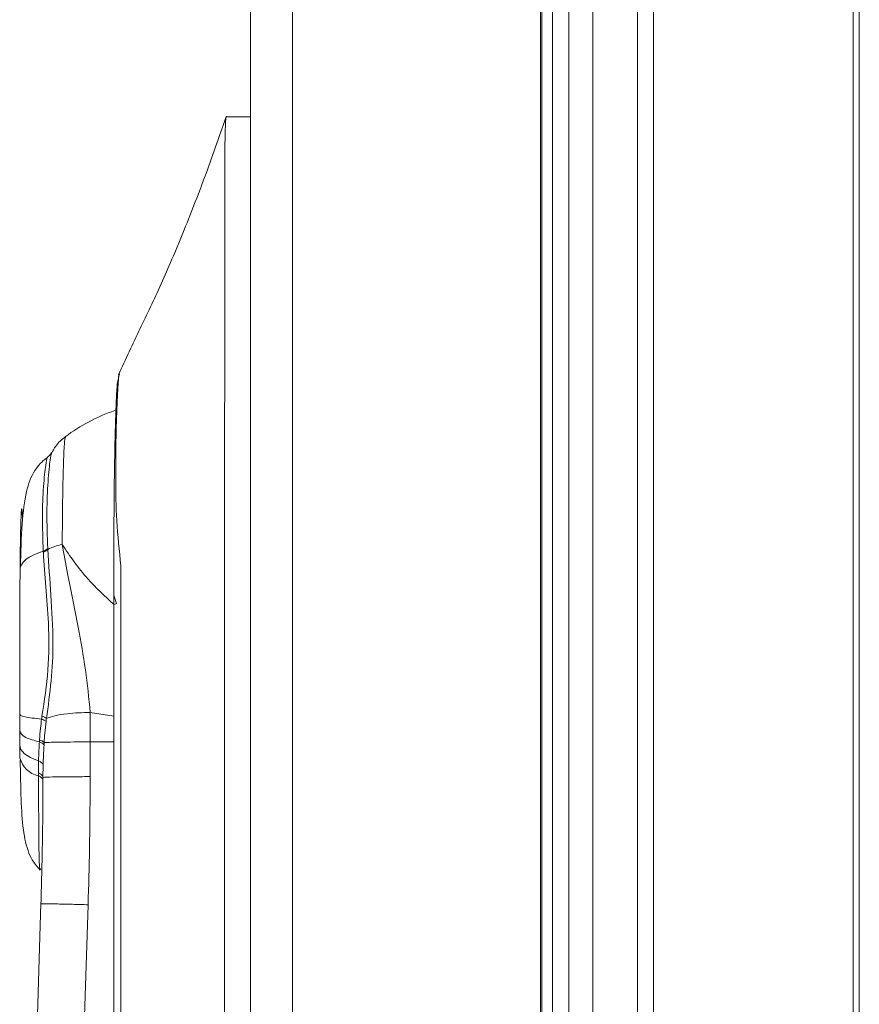
# Model space of a CAD drawing. Units: millimetres. Extents: x 0 to 8400, y 0 to 5940.
# Drawn here: x 3603 to 3655, y 3325 to 3386 of the extents above; entities that cross this region are included whole.
import ezdxf

# ---------------------------------------------------------------- set-up
doc = ezdxf.new("R2010")
doc.units = ezdxf.units.MM
doc.header["$LTSCALE"] = 25.4

msp = doc.modelspace()

# ---------------------------------------------------------------- linework, layer by layer
at = {"linetype": 'Continuous', "lineweight": 18}
for p, q in [((3641.467, 4318.49), (3641.481, 2288.49)), ((3642.458, 4318.49), (3642.471, 2288.49)), ((3654.849, 4318.49), (3654.862, 2288.49)), ((3655.223, 4318.49), (3655.237, 2288.49)), ((3617.442, 4312.115), (3617.455, 2289.315)), ((3620.042, 4312.115), (3620.055, 2289.315)), ((3635.52, 3563.49), (3635.524, 3043.49)), ((3636.197, 3563.49), (3636.2, 3043.49)), ((3637.197, 3563.49), (3637.2, 3043.49)), ((3638.697, 3563.49), (3638.7, 3043.49)), ((3635.45, 3045.716), (3635.447, 3560.716)), ((3617.448, 3379.618), (3615.969, 3379.618)), ((3609.397, 3351.753), (3609.397, 3299.618)), ((3608.957, 3349.95), (3609.129, 3349.419)), ((3607.499, 3342.658), (3607.495, 3340.833)), ((3608.961, 3342.426), (3607.499, 3342.658)), ((3603.123, 3341.512), (3603.129, 3340.606)), ((3603.129, 3340.606), (3603.136, 3339.848)), ((3607.495, 3340.833), (3607.494, 3338.679)), ((3608.961, 3340.833), (3607.495, 3340.833)), ((3604.562, 3338.628), (3604.561, 3338.565)), ((3604.375, 3332.893), (3604.424, 3332.96)), ((3604.437, 3330.826), (3604.062, 3319.036)), ((3607.366, 3330.732), (3607.09, 3322.065))]:
    msp.add_line(p, q, dxfattribs=at)
at = {"linetype": 'Continuous', "lineweight": 18, "flags": 128}
for points in [[(3604.583, 3352.668), (3604.255, 3352.556), (3603.963, 3352.431), (3603.711, 3352.294), (3603.502, 3352.147), (3603.339, 3351.992), (3603.224, 3351.831), (3603.158, 3351.665), (3603.142, 3351.498)], [(3603.129, 3340.606), (3603.142, 3340.502), (3603.193, 3340.366), (3603.285, 3340.234), (3603.414, 3340.105), (3603.581, 3339.982), (3603.784, 3339.865), (3604.02, 3339.756), (3604.288, 3339.656)]]:
    msp.add_lwpolyline(points, dxfattribs=at)
at = {"linetype": 'Continuous', "lineweight": 18}
for centre, radius, start, end in [((3610.243, 3363.359), 1, 156.44229, 180.00057), ((3612.742, 3350.618), 11.4, 109.0166, 126.61076), ((3604.286, 3353.437), 0.825, 291.12746, 313.80207), ((3616.358, 3331.854), 18.994, 112.36911, 112.87183), ((3604.584, 3340.189), 1.487, 193.25784, 258.1109), ((3604.174, 3339.235), 0.436, 23.38918, 74.8057)]:
    msp.add_arc(centre, radius, start, end, dxfattribs=at)
for points, knots in [([(3615.933, 3379.617), (3615.501, 3378.374), (3614.68, 3376.014), (3613.279, 3372.438), (3611.887, 3369.157), (3610.547, 3366.427), (3609.693, 3364.567), (3609.259, 3363.621)], [0, 0, 0, 0, 0.222264, 0.421856, 0.611211, 0.802318, 1, 1, 1, 1]), ([(3615.969, 3379.618), (3615.957, 3379.631), (3615.935, 3379.658), (3615.901, 3379.455), (3615.872, 3378.635), (3615.848, 3377.291), (3615.842, 3375.43), (3615.844, 3373.453), (3615.839, 3348.146), (3615.842, 3323.549), (3615.844, 3299.618)], [0, 0, 0, 0, 0.017761, 0.035526, 0.053291, 0.071055, 0.094644, 0.118469, 0.142294, 1, 1, 1, 1]), ([(3609.309, 3363.657), (3609.287, 3363.573), (3609.236, 3363.382), (3609.161, 3361.903), (3609.092, 3359.727), (3609.07, 3357.19), (3609.106, 3354.581), (3609.3, 3352.698), (3609.397, 3351.753)], [0, 0, 0, 0, 0.154563, 0.348253, 0.542108, 0.694608, 0.846764, 1, 1, 1, 1]), ([(3608.961, 3299.618), (3608.961, 3311.438), (3608.961, 3324.736), (3608.961, 3339.51), (3608.961, 3343.944), (3608.962, 3348.371), (3608.957, 3352.329), (3608.976, 3355.724), (3609.009, 3358.327), (3609.055, 3360.49), (3609.112, 3362.109), (3609.176, 3363.16), (3609.221, 3363.293), (3609.243, 3363.359)], [0, 0, 0, 0, 0.500117, 0.562632, 0.625146, 0.687661, 0.75017, 0.791812, 0.833489, 0.875017, 0.916656, 0.958389, 1, 1, 1, 1]), ([(3605.955, 3359.777), (3605.735, 3359.594), (3605.38, 3359.3), (3605.177, 3358.884), (3605.099, 3358.726)], [0, 0, 0, 0, 0.620092, 1, 1, 1, 1]), ([(3605.954, 3359.751), (3605.933, 3359.661), (3605.889, 3359.476), (3605.83, 3358.027), (3605.782, 3355.873), (3605.766, 3354.011), (3605.758, 3353.081)], [0, 0, 0, 0, 0.239062, 0.492708, 0.746354, 1, 1, 1, 1]), ([(3605.104, 3358.798), (3605.067, 3358.74), (3604.995, 3358.624), (3604.888, 3358.534), (3604.835, 3358.489)], [0, 0, 0, 0, 0.501882, 1, 1, 1, 1]), ([(3604.836, 3358.49), (3604.761, 3358.431), (3604.604, 3358.307), (3604.317, 3358.03), (3603.859, 3357.438), (3603.48, 3356.329), (3603.234, 3354.307), (3603.186, 3352.598), (3603.161, 3351.677)], [0, 0, 0, 0, 0.032963, 0.069129, 0.156042, 0.387445, 0.669917, 1, 1, 1, 1]), ([(3604.583, 3352.668), (3604.557, 3353.4), (3604.504, 3354.866), (3604.583, 3356.724), (3604.741, 3358.163), (3604.803, 3358.371), (3604.834, 3358.473)], [0, 0, 0, 0, 0.251532, 0.503849, 0.756558, 1, 1, 1, 1]), ([(3605.096, 3358.728), (3605.07, 3358.638), (3605.013, 3358.441), (3604.865, 3357.052), (3604.783, 3355.148), (3604.832, 3353.61), (3604.857, 3352.842)], [0, 0, 0, 0, 0.21839, 0.479146, 0.740013, 1, 1, 1, 1]), ([(3603.142, 3351.498), (3603.147, 3351.969), (3603.157, 3352.91), (3603.18, 3354.118), (3603.209, 3355.044), (3603.244, 3355.409), (3603.275, 3355.14), (3603.289, 3354.663), (3603.294, 3354.502)], [0, 0, 0, 0, 0.182149, 0.363836, 0.545544, 0.726939, 0.907935, 1, 1, 1, 1]), ([(3604.587, 3352.606), (3604.586, 3352.618), (3604.585, 3352.638), (3604.584, 3352.659), (3604.583, 3352.668)], [0, 0, 0, 0, 0.56, 1, 1, 1, 1]), ([(3604.86, 3352.78), (3604.82, 3352.745), (3604.749, 3352.681), (3604.636, 3352.629), (3604.587, 3352.606)], [0, 0, 0, 0, 0.559995, 1, 1, 1, 1]), ([(3604.86, 3352.78), (3604.925, 3351.84), (3605.053, 3349.961), (3605.235, 3347.189), (3605.102, 3344.616), (3604.886, 3343.067), (3604.777, 3342.291)], [0, 0, 0, 0, 0.280159, 0.559998, 0.779488, 1, 1, 1, 1]), ([(3604.857, 3352.842), (3604.857, 3352.83), (3604.859, 3352.81), (3604.86, 3352.789), (3604.86, 3352.78)], [0, 0, 0, 0, 0.560001, 1, 1, 1, 1]), ([(3604.86, 3352.78), (3604.992, 3352.845), (3605.226, 3352.96), (3605.597, 3353.044), (3605.758, 3353.081)], [0, 0, 0, 0, 0.566742, 1, 1, 1, 1]), ([(3605.758, 3353.081), (3605.862, 3352.486), (3606.058, 3351.362), (3606.419, 3349.639), (3606.819, 3347.646), (3607.23, 3345.306), (3607.409, 3343.54), (3607.499, 3342.658)], [0, 0, 0, 0, 0.178817, 0.338195, 0.49997, 0.75002, 1, 1, 1, 1]), ([(3605.758, 3353.081), (3606.247, 3352.359), (3607.122, 3351.069), (3608.409, 3349.879), (3608.976, 3349.355)], [0, 0, 0, 0, 0.559796, 1, 1, 1, 1]), ([(3604.502, 3342.435), (3604.648, 3343.386), (3604.942, 3345.292), (3604.941, 3348.022), (3604.741, 3350.477), (3604.639, 3351.895), (3604.587, 3352.606)], [0, 0, 0, 0, 0.279129, 0.559194, 0.778906, 1, 1, 1, 1]), ([(3603.12, 3342.552), (3603.119, 3343.399), (3603.118, 3345.093), (3603.121, 3347.446), (3603.128, 3349.608), (3603.137, 3350.867), (3603.142, 3351.498)], [0, 0, 0, 0, 0.280534, 0.560935, 0.779898, 1, 1, 1, 1]), ([(3603.12, 3342.552), (3603.131, 3342.524), (3603.154, 3342.468), (3603.428, 3342.387), (3603.857, 3342.313), (3604.272, 3342.274), (3604.476, 3342.255)], [0, 0, 0, 0, 0.245604, 0.498102, 0.751583, 1, 1, 1, 1]), ([(3603.124, 3341.534), (3603.123, 3341.722), (3603.121, 3342.059), (3603.121, 3342.401), (3603.12, 3342.552)], [0, 0, 0, 0, 0.559925, 1, 1, 1, 1]), ([(3604.353, 3340.964), (3604.369, 3341.204), (3604.399, 3341.632), (3604.453, 3342.064), (3604.476, 3342.255)], [0, 0, 0, 0, 0.559929, 1, 1, 1, 1]), ([(3604.476, 3342.255), (3604.481, 3342.288), (3604.489, 3342.348), (3604.498, 3342.408), (3604.502, 3342.435)], [0, 0, 0, 0, 0.560147, 1, 1, 1, 1]), ([(3604.753, 3342.114), (3604.716, 3342.14), (3604.65, 3342.187), (3604.529, 3342.234), (3604.476, 3342.255)], [0, 0, 0, 0, 0.560001, 1, 1, 1, 1]), ([(3604.777, 3342.291), (3604.74, 3342.318), (3604.673, 3342.366), (3604.554, 3342.414), (3604.502, 3342.435)], [0, 0, 0, 0, 0.560014, 1, 1, 1, 1]), ([(3604.777, 3342.291), (3604.772, 3342.258), (3604.764, 3342.199), (3604.757, 3342.14), (3604.753, 3342.114)], [0, 0, 0, 0, 0.560015, 1, 1, 1, 1]), ([(3604.777, 3342.291), (3604.932, 3342.351), (3605.242, 3342.47), (3605.991, 3342.585), (3606.765, 3342.647), (3607.26, 3342.654), (3607.499, 3342.658)], [0, 0, 0, 0, 0.287052, 0.576462, 0.795495, 1, 1, 1, 1]), ([(3604.753, 3342.114), (3604.725, 3341.867), (3604.675, 3341.425), (3604.648, 3340.987), (3604.636, 3340.794)], [0, 0, 0, 0, 0.559977, 1, 1, 1, 1]), ([(3603.124, 3341.534), (3603.186, 3341.386), (3603.298, 3341.122), (3604.024, 3340.924), (3604.345, 3340.837)], [0, 0, 0, 0, 0.5579468, 1, 1, 1, 1]), ([(3604.288, 3339.656), (3604.296, 3339.874), (3604.311, 3340.264), (3604.335, 3340.662), (3604.345, 3340.837)], [0, 0, 0, 0, 0.55997, 1, 1, 1, 1]), ([(3604.345, 3340.837), (3604.346, 3340.861), (3604.349, 3340.903), (3604.351, 3340.945), (3604.353, 3340.964)], [0, 0, 0, 0, 0.56, 1, 1, 1, 1]), ([(3604.628, 3340.659), (3604.596, 3340.695), (3604.539, 3340.758), (3604.404, 3340.813), (3604.345, 3340.837)], [0, 0, 0, 0, 0.56, 1, 1, 1, 1]), ([(3604.636, 3340.794), (3604.603, 3340.828), (3604.545, 3340.888), (3604.411, 3340.941), (3604.353, 3340.964)], [0, 0, 0, 0, 0.56, 1, 1, 1, 1]), ([(3604.628, 3340.659), (3604.616, 3340.424), (3604.594, 3340.005), (3604.58, 3339.59), (3604.574, 3339.408)], [0, 0, 0, 0, 0.560005, 1, 1, 1, 1]), ([(3604.636, 3340.794), (3604.634, 3340.769), (3604.632, 3340.724), (3604.629, 3340.679), (3604.628, 3340.659)], [0, 0, 0, 0, 0.559999, 1, 1, 1, 1]), ([(3604.636, 3340.794), (3604.758, 3340.8), (3605.005, 3340.812), (3605.792, 3340.825), (3606.656, 3340.832), (3607.222, 3340.833), (3607.495, 3340.833)], [0, 0, 0, 0, 0.281703, 0.572318, 0.793981, 1, 1, 1, 1]), ([(3603.151, 3339.715), (3603.164, 3338.89), (3603.188, 3337.364), (3603.305, 3335.412), (3603.569, 3334.166), (3603.94, 3333.395), (3604.242, 3333.047), (3604.382, 3332.885)], [0, 0, 0, 0, 0.312523, 0.577347, 0.808842, 0.910773, 1, 1, 1, 1]), ([(3604.277, 3338.908), (3604.277, 3339.047), (3604.278, 3339.296), (3604.285, 3339.546), (3604.288, 3339.656)], [0, 0, 0, 0, 0.5599944, 1, 1, 1, 1]), ([(3604.574, 3339.408), (3604.57, 3339.262), (3604.564, 3339.002), (3604.563, 3338.742), (3604.562, 3338.628)], [0, 0, 0, 0, 0.560004, 1, 1, 1, 1]), ([(3604.562, 3338.628), (3604.545, 3338.687), (3604.515, 3338.792), (3604.349, 3338.873), (3604.277, 3338.908)], [0, 0, 0, 0, 0.56, 1, 1, 1, 1]), ([(3604.277, 3338.734), (3604.277, 3338.767), (3604.277, 3338.825), (3604.277, 3338.883), (3604.277, 3338.908)], [0, 0, 0, 0, 0.56, 1, 1, 1, 1]), ([(3604.563, 3338.421), (3604.56, 3338.45), (3604.556, 3338.508), (3604.498, 3338.591), (3604.408, 3338.669), (3604.321, 3338.713), (3604.277, 3338.734)], [0, 0, 0, 0, 0.2475258, 0.5000169, 0.7524994, 1, 1, 1, 1]), ([(3604.378, 3332.891), (3604.362, 3332.994), (3604.329, 3333.201), (3604.309, 3334.65), (3604.296, 3336.516), (3604.284, 3337.995), (3604.277, 3338.734)], [0, 0, 0, 0, 0.249783, 0.499981, 0.750353, 1, 1, 1, 1]), ([(3604.562, 3338.628), (3604.614, 3338.635), (3604.722, 3338.651), (3605.514, 3338.668), (3606.498, 3338.678), (3607.171, 3338.679), (3607.494, 3338.679)], [0, 0, 0, 0, 0.271538, 0.563584, 0.790257, 1, 1, 1, 1]), ([(3604.562, 3338.628), (3604.562, 3338.589), (3604.562, 3338.521), (3604.562, 3338.452), (3604.563, 3338.421)], [0, 0, 0, 0, 0.560001, 1, 1, 1, 1]), ([(3607.494, 3338.679), (3607.487, 3337.196), (3607.474, 3334.546), (3607.399, 3331.898), (3607.366, 3330.732)], [0, 0, 0, 0, 0.559996, 1, 1, 1, 1]), ([(3604.436, 3330.774), (3604.476, 3332.201), (3604.546, 3334.75), (3604.558, 3337.3), (3604.563, 3338.421)], [0, 0, 0, 0, 0.559999, 1, 1, 1, 1]), ([(3604.436, 3330.774), (3604.48, 3330.78), (3604.57, 3330.792), (3605.358, 3330.784), (3606.353, 3330.762), (3607.037, 3330.742), (3607.366, 3330.732)], [0, 0, 0, 0, 0.270268, 0.562428, 0.789729, 1, 1, 1, 1])]:
    msp.add_open_spline(points, degree=3, knots=knots, dxfattribs=at)

doc.saveas('drawing.dxf')
